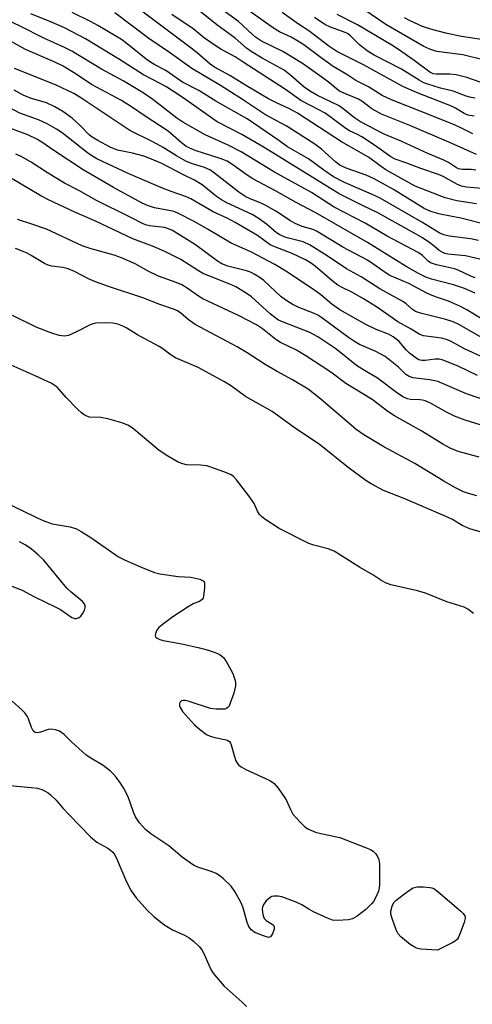
# Model space of a CAD drawing. Units: inches. Extents: x 1279769 to 1285769, y 581448 to 585448.
# Drawn here: x 1285279 to 1285400, y 581653 to 581917 of the extents above; entities that cross this region are included whole.
import ezdxf

# ---------------------------------------------------------------- set-up
doc = ezdxf.new("R2010")
doc.units = ezdxf.units.IN
doc.header["$MEASUREMENT"] = 0
doc.layers.add('Undefined', color=1, linetype='Continuous')

msp = doc.modelspace()

# ---------------------------------------------------------------- linework, layer by layer
at = {"layer": 'Undefined'}
for points, elevation in [([(1285401.3, 581867.58), (1285396.06, 581868.35), (1285392.92, 581869.14), (1285384.89, 581872.3), (1285377, 581876.71), (1285375.43, 581877.76), (1285372.28, 581880.04), (1285365.06, 581884.17), (1285353.27, 581891.93), (1285351.3, 581892.98), (1285347.6, 581894.69), (1285345.5, 581895.75), (1285339.53, 581899.24), (1285335.04, 581901.98), (1285330.95, 581904.24), (1285329.83, 581905.07), (1285326.28, 581908.09), (1285324.7, 581909.34), (1285306.81, 581922.89)], 444), ([(1285400.95, 581847.65), (1285399.77, 581848.12), (1285396.43, 581849.73), (1285395.41, 581850.12), (1285390.58, 581851.15), (1285389.01, 581851.66), (1285388.32, 581852.14), (1285386.83, 581853.62), (1285385.64, 581854.47), (1285377.34, 581858.88), (1285371.4, 581862.31), (1285365.84, 581865.17), (1285363.08, 581866.67), (1285356.97, 581870.6), (1285347.05, 581876.05), (1285338.09, 581881.53), (1285334.62, 581883.3), (1285328.41, 581886.08), (1285322.44, 581889.5), (1285320.81, 581890.55), (1285314.41, 581895.55), (1285311.82, 581897.34), (1285306.43, 581900.58), (1285300.64, 581903.71), (1285292.61, 581908.53), (1285290.66, 581909.52), (1285285.11, 581912.08), (1285278.76, 581915.25), (1285271.31, 581918.79)], 436), ([(1285402.56, 581852.58), (1285398.34, 581853.54), (1285393.62, 581854.06), (1285392.83, 581854.24), (1285392.13, 581854.52), (1285391.34, 581855.04), (1285389.99, 581856.17), (1285388.8, 581857.05), (1285386.82, 581858.37), (1285384.98, 581859.49), (1285374.79, 581865.09), (1285370.71, 581867.06), (1285364.46, 581870.25), (1285344.33, 581882.71), (1285338.31, 581886.15), (1285331.66, 581889.58), (1285322.24, 581896.17), (1285318.12, 581898.84), (1285316.36, 581899.89), (1285311.84, 581902.22), (1285305.39, 581906.35), (1285296.27, 581911.89), (1285290.62, 581914.82), (1285287.14, 581916.32), (1285281.63, 581918.54)], 438), ([(1285401.86, 581857.69), (1285399.7, 581858.12), (1285393.96, 581858.85), (1285392.6, 581859.2), (1285391.3, 581859.72), (1285386.63, 581862.65), (1285375.44, 581869.07), (1285373.15, 581870.17), (1285365.86, 581873.27), (1285362.94, 581874.79), (1285360.36, 581876.54), (1285356.21, 581879.6), (1285350.59, 581882.89), (1285348.24, 581884.58), (1285339.76, 581890.35), (1285331.34, 581895.15), (1285326.74, 581898), (1285322.4, 581900.25), (1285321.15, 581901.04), (1285317.92, 581903.33), (1285314.9, 581904.85), (1285313.99, 581905.39), (1285312.59, 581906.41), (1285308.42, 581909.81), (1285305.94, 581911.66), (1285304.48, 581912.6), (1285299.65, 581915.48), (1285297.84, 581916.45), (1285292.72, 581918.94)], 440), ([(1285403.09, 581862.19), (1285397.11, 581863.7), (1285391.57, 581864.76), (1285389.05, 581865.47), (1285387.26, 581866.32), (1285379.06, 581871.39), (1285373.88, 581874.28), (1285371.74, 581875.21), (1285366.35, 581877.09), (1285364.61, 581877.93), (1285363.43, 581878.8), (1285359.69, 581882.24), (1285357.88, 581883.57), (1285350.22, 581888.51), (1285344.67, 581891.42), (1285338.51, 581895.54), (1285332.61, 581899.34), (1285324.83, 581903.88), (1285318.88, 581908.17), (1285313.33, 581911.92), (1285304.17, 581918.85)], 442), ([(1285402.74, 581871.69), (1285398.66, 581872), (1285397.29, 581872.28), (1285396.23, 581872.75), (1285392.39, 581874.84), (1285391.11, 581875.45), (1285386.36, 581877.02), (1285382.66, 581878.5), (1285379.51, 581879.55), (1285378.34, 581880.12), (1285373.92, 581883.28), (1285370.52, 581885.54), (1285369.33, 581886.2), (1285367.26, 581887.14), (1285366.24, 581887.73), (1285362.05, 581890.9), (1285360.66, 581891.85), (1285358.99, 581892.83), (1285354.18, 581895.29), (1285350.01, 581898.24), (1285338.62, 581905.57), (1285336.49, 581907.05), (1285332.66, 581909.08), (1285331.66, 581909.68), (1285328.31, 581912.07), (1285325.18, 581914.5), (1285319.48, 581918.41)], 446), ([(1285401.14, 581876.62), (1285399.87, 581876.73), (1285397.54, 581876.74), (1285396.54, 581876.94), (1285395.65, 581877.41), (1285393.78, 581878.68), (1285392.56, 581879.31), (1285388.3, 581881.06), (1285381.3, 581884.31), (1285376.56, 581886.29), (1285370.16, 581889.54), (1285368.54, 581890.62), (1285365.56, 581893.02), (1285364.4, 581893.84), (1285358.45, 581896.69), (1285356.45, 581897.86), (1285355.04, 581898.89), (1285351.49, 581901.99), (1285349.64, 581903.4), (1285343.73, 581906.66), (1285340.81, 581908.42), (1285339.55, 581909.39), (1285336.47, 581912.02), (1285331.55, 581915.61), (1285326.09, 581920.01)], 448), ([(1285401.36, 581880.76), (1285394.57, 581883.85), (1285383.39, 581888.56), (1285375.8, 581891.63), (1285373.24, 581893.07), (1285370.49, 581895.1), (1285369.6, 581895.66), (1285365.55, 581897.35), (1285364.54, 581897.84), (1285363.69, 581898.41), (1285361.91, 581899.95), (1285360.51, 581901.01), (1285354.83, 581905.01), (1285351.84, 581906.96), (1285349.32, 581908.42), (1285343.6, 581911.25), (1285342.01, 581912.27), (1285341.16, 581912.98), (1285337.43, 581916.53), (1285333.84, 581919.15)], 450), ([(1285400.32, 581886.32), (1285397.16, 581887.98), (1285395.6, 581888.69), (1285390.08, 581890.93), (1285378.46, 581895.45), (1285375.95, 581896.6), (1285372.31, 581898.97), (1285368.96, 581900.67), (1285366.53, 581902.25), (1285362.87, 581904.46), (1285359.62, 581906.72), (1285354.92, 581910.2), (1285353.03, 581911.44), (1285351.56, 581912.28), (1285348.37, 581913.77), (1285346.77, 581914.7), (1285340.66, 581919.11)], 452), ([(1285400.7, 581891.05), (1285399, 581891.39), (1285398.02, 581891.84), (1285395.7, 581893.24), (1285394.64, 581893.78), (1285385.18, 581897.45), (1285381.59, 581899.04), (1285370.95, 581904.86), (1285363.86, 581908.42), (1285361.63, 581909.85), (1285356.31, 581913.98), (1285353.55, 581915.82), (1285349.1, 581918.94)], 454), ([(1285402.32, 581900.19), (1285398.77, 581901.44), (1285395.91, 581902.23), (1285394.21, 581902.36), (1285390.53, 581902.34), (1285389.7, 581902.5), (1285388.82, 581902.91), (1285384.55, 581906.08), (1285380.41, 581909), (1285378.59, 581910.17), (1285369.41, 581915.62), (1285363.94, 581918.37)], 458), ([(1285403.45, 581906.1), (1285397.63, 581907.54), (1285390.68, 581908.47), (1285388.76, 581909.09), (1285387.17, 581909.78), (1285376.96, 581915.75), (1285371.09, 581919.75)], 460), ([(1285400.97, 581895.94), (1285399.86, 581896.11), (1285398.56, 581896.49), (1285395.06, 581897.77), (1285391.68, 581898.61), (1285388.29, 581899.66), (1285387.19, 581900.08), (1285385.9, 581900.71), (1285381.2, 581903.71), (1285373.88, 581907.49), (1285371.94, 581908.63), (1285369.89, 581910.24), (1285367.48, 581912.64), (1285366.65, 581913.29), (1285365.65, 581913.77), (1285362.1, 581915.01), (1285360.62, 581915.72), (1285357.79, 581917.56)], 456), ([(1285403.88, 581911.5), (1285397.33, 581912.51), (1285393.11, 581913.39), (1285389.66, 581914.27), (1285387.94, 581914.77), (1285386.87, 581915.17), (1285383.53, 581916.7), (1285382.01, 581917.5)], 462), ([(1285401.01, 581843.57), (1285398.1, 581844.79), (1285395.19, 581845.81), (1285389.28, 581847.3), (1285387.7, 581847.88), (1285385.72, 581848.81), (1285382.45, 581850.72), (1285372.06, 581857.14), (1285358.18, 581865.15), (1285352.92, 581867.9), (1285347.19, 581871.12), (1285341.22, 581874.22), (1285339.7, 581875.22), (1285335.58, 581878.19), (1285334.33, 581878.98), (1285332.72, 581879.67), (1285325.75, 581881.9), (1285323.34, 581882.98), (1285321.97, 581883.97), (1285319.14, 581886.48), (1285318.22, 581887.21), (1285312.31, 581891.08), (1285308.7, 581893.62), (1285305.98, 581895.28), (1285297.91, 581899.62), (1285293.8, 581902.35), (1285290.28, 581904.52), (1285287.84, 581905.69), (1285280.16, 581909), (1285276.51, 581911.06)], 434), ([(1285402.89, 581836.56), (1285398.6, 581839.14), (1285397.03, 581839.95), (1285393.81, 581841.38), (1285390.55, 581842.44), (1285388.98, 581843.06), (1285387.96, 581843.54), (1285383.14, 581846.13), (1285378.04, 581848.28), (1285377.05, 581848.88), (1285373.49, 581851.44), (1285372.02, 581852.41), (1285365.46, 581855.91), (1285358.56, 581860.14), (1285357.49, 581860.62), (1285354.52, 581861.48), (1285352.59, 581862.26), (1285351.35, 581862.97), (1285347.43, 581865.54), (1285344.73, 581867.12), (1285343.45, 581867.72), (1285340.57, 581868.85), (1285339.38, 581869.43), (1285337.5, 581870.69), (1285330.97, 581875.78), (1285329.74, 581876.63), (1285328.29, 581877.31), (1285324.78, 581878.38), (1285323.27, 581879.02), (1285320.78, 581880.43), (1285317.17, 581882.63), (1285314.4, 581884.18), (1285308.23, 581887.23), (1285295.05, 581895.97), (1285293.13, 581897.14), (1285288.21, 581899.51), (1285277.23, 581903.89)], 432), ([(1285404.32, 581830.7), (1285396.63, 581835.1), (1285395.11, 581835.86), (1285393.08, 581836.49), (1285386.26, 581838.13), (1285384.93, 581838.59), (1285384.1, 581839.14), (1285382.4, 581840.72), (1285381.7, 581841.22), (1285375.34, 581844.69), (1285370.37, 581847.93), (1285366.41, 581850.04), (1285361.25, 581853.59), (1285356.65, 581856.48), (1285354.81, 581857.32), (1285350.11, 581858.52), (1285348.52, 581859.17), (1285347.63, 581859.79), (1285344.95, 581862.09), (1285342.71, 581863.73), (1285341.11, 581864.63), (1285334.31, 581867.82), (1285332.84, 581868.59), (1285331.47, 581869.53), (1285327.67, 581872.6), (1285325.57, 581873.91), (1285322.67, 581875.29), (1285316.81, 581878.36), (1285313.58, 581879.75), (1285311.98, 581880.3), (1285308.95, 581881.12), (1285304.9, 581881.99), (1285302.97, 581882.75), (1285299.57, 581884.54), (1285298.09, 581885.45), (1285297.29, 581886.11), (1285295, 581888.48), (1285292.69, 581890.59), (1285290.17, 581892.35), (1285288.05, 581893.61), (1285285.83, 581894.64), (1285281.82, 581895.85), (1285279.69, 581896.64), (1285277.11, 581898.03)], 430), ([(1285403.61, 581826.09), (1285398.1, 581828.63), (1285394.51, 581830.54), (1285393.25, 581831.1), (1285391.91, 581831.42), (1285387.1, 581832.12), (1285385.91, 581832.52), (1285383.77, 581833.92), (1285380.18, 581835.84), (1285374.44, 581839.83), (1285371, 581841.99), (1285368.03, 581843.71), (1285365.03, 581845.16), (1285364.06, 581845.73), (1285362.46, 581846.93), (1285357.98, 581850.82), (1285356.75, 581851.68), (1285355.39, 581852.48), (1285351.79, 581854.2), (1285347.18, 581855.96), (1285345.88, 581856.55), (1285342.53, 581859), (1285338.62, 581861.23), (1285336.47, 581862.55), (1285334.5, 581863.61), (1285330.64, 581865.38), (1285324.59, 581868.92), (1285323.12, 581869.55), (1285319.28, 581870.83), (1285316.52, 581871.91), (1285307.78, 581875.69), (1285299.35, 581879.64), (1285298, 581880.42), (1285296.84, 581881.23), (1285290.02, 581886.58), (1285288.48, 581887.59), (1285285.99, 581889.02), (1285283.67, 581890.09), (1285278.66, 581891.88), (1285274.05, 581894.31)], 428), ([(1285401.59, 581821.46), (1285396.6, 581823.82), (1285392.35, 581825.58), (1285391.27, 581825.79), (1285390.19, 581825.83), (1285387.52, 581825.5), (1285386.77, 581825.48), (1285386.22, 581825.56), (1285385.71, 581825.76), (1285384.74, 581826.35), (1285383.36, 581827.4), (1285382.56, 581828.2), (1285380.58, 581830.56), (1285378.92, 581831.81), (1285377.66, 581832.53), (1285374.39, 581833.81), (1285371.59, 581835.16), (1285364.6, 581839.1), (1285362.45, 581840.58), (1285359.56, 581843.06), (1285358.18, 581844.11), (1285350.59, 581849.16), (1285347.15, 581851.22), (1285340.67, 581854.64), (1285335.46, 581856.93), (1285329.27, 581860.68), (1285325.66, 581862.69), (1285321.14, 581865.03), (1285320.07, 581865.44), (1285318.72, 581865.79), (1285314.88, 581866.45), (1285312.92, 581867.1), (1285311.56, 581867.7), (1285303.85, 581871.9), (1285295.63, 581876.7), (1285287.75, 581881.82), (1285284.54, 581884.14), (1285283.22, 581884.94), (1285280.82, 581886.04), (1285275.67, 581887.94)], 426), ([(1285405.15, 581814.28), (1285398.65, 581816.47), (1285390.92, 581819.8), (1285390.11, 581820.04), (1285388.7, 581820.3), (1285384.36, 581820.79), (1285383.25, 581821.14), (1285382.39, 581821.72), (1285380.34, 581823.64), (1285378.61, 581825.13), (1285376.78, 581826.49), (1285374.31, 581827.87), (1285369.95, 581829.8), (1285368.58, 581830.54), (1285366.99, 581831.6), (1285359.81, 581836.91), (1285358.74, 581837.61), (1285357.57, 581838.17), (1285353.57, 581839.73), (1285351.81, 581840.63), (1285350.36, 581841.47), (1285348.88, 581842.6), (1285344.19, 581846.95), (1285342.96, 581847.86), (1285341.81, 581848.58), (1285340.6, 581849.16), (1285339.58, 581849.54), (1285334.53, 581850.81), (1285332.95, 581851.39), (1285331.74, 581852.15), (1285325.86, 581856.5), (1285319.69, 581860.35), (1285318.64, 581860.83), (1285317.53, 581861.16), (1285313.53, 581861.62), (1285312.45, 581861.88), (1285311.62, 581862.23), (1285308.3, 581863.98), (1285299.25, 581868.43), (1285294.49, 581871.11), (1285290.64, 581873.13), (1285286.06, 581875.84), (1285281.72, 581878.69), (1285279.02, 581880.29), (1285277.59, 581880.9)], 424), ([(1285402.31, 581808.21), (1285398.3, 581809.44), (1285395.4, 581810.54), (1285393.27, 581811.6), (1285388.76, 581814.05), (1285387.53, 581814.62), (1285386.81, 581814.83), (1285386.09, 581814.94), (1285383.62, 581814.98), (1285382.78, 581815.17), (1285381.75, 581815.59), (1285380.18, 581816.57), (1285374.73, 581820.72), (1285371.21, 581822.79), (1285369.08, 581824.16), (1285363.58, 581828.55), (1285358.75, 581831.84), (1285356.54, 581833.01), (1285349.24, 581835.84), (1285348.16, 581836.33), (1285347.49, 581836.73), (1285345.92, 581837.99), (1285340.9, 581842.56), (1285339.48, 581843.56), (1285336.66, 581845.22), (1285335.03, 581845.98), (1285329.44, 581848.17), (1285327.85, 581848.87), (1285326.36, 581849.72), (1285321.9, 581852.59), (1285317.82, 581854.64), (1285314.29, 581856.19), (1285309, 581858.1), (1285298.84, 581863), (1285293.41, 581865.33), (1285286.37, 581868.62), (1285284.32, 581869.69), (1285276.63, 581874.21)], 422), ([(1285402.04, 581799.46), (1285396.37, 581801.01), (1285394.24, 581801.91), (1285392.26, 581802.99), (1285386.64, 581806.45), (1285379.28, 581810.58), (1285377.56, 581811.77), (1285373.31, 581815), (1285366.23, 581819.25), (1285362.16, 581822.3), (1285355.49, 581826.74), (1285352.95, 581828.28), (1285348.71, 581830.32), (1285347.4, 581831.07), (1285343.81, 581833.95), (1285342.25, 581835.02), (1285337.4, 581837.59), (1285327.85, 581842.06), (1285326.66, 581842.77), (1285323.89, 581844.75), (1285322.21, 581845.76), (1285320.64, 581846.43), (1285315.9, 581848.11), (1285313.15, 581849.46), (1285309.66, 581851.41), (1285305.99, 581853.02), (1285304.03, 581853.73), (1285297.84, 581855.47), (1285295.36, 581856.26), (1285285.78, 581860.7), (1285281.91, 581862.08), (1285278.02, 581863.33)], 420), ([(1285401.42, 581789.09), (1285399.17, 581789.72), (1285397.82, 581790.22), (1285395.54, 581791.33), (1285392.54, 581793.06), (1285384.73, 581797.81), (1285376.45, 581802.28), (1285371.03, 581805.46), (1285369.04, 581806.9), (1285359.56, 581815.11), (1285356.12, 581817.77), (1285351.92, 581820.31), (1285347.75, 581822.55), (1285344.58, 581824.39), (1285342.75, 581825.52), (1285339.73, 581827.55), (1285337.06, 581829.13), (1285325.75, 581835.13), (1285323.84, 581836.45), (1285321.9, 581838.2), (1285321, 581838.83), (1285319.93, 581839.29), (1285316.29, 581840.5), (1285311.73, 581842.26), (1285302.48, 581845.34), (1285298.98, 581846.61), (1285297.07, 581847.43), (1285293.31, 581849.36), (1285291.66, 581850.04), (1285290.23, 581850.44), (1285287.29, 581850.78), (1285286.3, 581851.03), (1285285.25, 581851.53), (1285281.7, 581853.67), (1285280.41, 581854.34), (1285277.5, 581855.53)], 418), ([(1285404.19, 581778.94), (1285399.5, 581780.29), (1285397.47, 581781.18), (1285394.85, 581782.75), (1285392.94, 581783.69), (1285382.06, 581788.29), (1285376.39, 581790.54), (1285373.07, 581792.29), (1285371.6, 581793.25), (1285366.86, 581796.73), (1285359.03, 581802.98), (1285352.69, 581807.24), (1285346.43, 581811.73), (1285339.26, 581815.79), (1285335.48, 581818.54), (1285333.61, 581819.72), (1285326.59, 581823.58), (1285320.47, 581826.16), (1285319.27, 581826.93), (1285317.07, 581828.63), (1285316.13, 581829.26), (1285310.09, 581832.45), (1285307.36, 581834.14), (1285306.33, 581834.69), (1285304.99, 581835.2), (1285303.6, 581835.52), (1285301.34, 581835.58), (1285299, 581835.45), (1285298.34, 581835.32), (1285297.58, 581835.03), (1285293.89, 581833.12), (1285291.77, 581832.19), (1285290.67, 581832.01), (1285289.25, 581832.16), (1285287.03, 581832.86), (1285283.06, 581834.44), (1285276.65, 581837.56)], 416), ([(1285400.56, 581757.54), (1285398.99, 581758.66), (1285397.98, 581759.19), (1285393.4, 581760.61), (1285387.67, 581762.98), (1285385.45, 581763.64), (1285378.33, 581765.25), (1285376.93, 581765.72), (1285375.65, 581766.44), (1285373.5, 581767.88), (1285369.94, 581769.92), (1285363.14, 581774.26), (1285361.5, 581774.86), (1285357.65, 581775.88), (1285356.32, 581776.33), (1285348.32, 581780.37), (1285344.48, 581782.88), (1285343.59, 581783.56), (1285343.01, 581784.13), (1285342.5, 581784.97), (1285341.57, 581787.06), (1285340.46, 581788.74), (1285336.89, 581793.43), (1285336.08, 581794.27), (1285335.46, 581794.71), (1285334.18, 581795.29), (1285331.53, 581796.31), (1285328.93, 581797.13), (1285327.19, 581797.36), (1285323.46, 581797.46), (1285322.43, 581797.7), (1285321.2, 581798.18), (1285318.39, 581799.8), (1285316.09, 581801.3), (1285309.28, 581807.03), (1285308.6, 581807.54), (1285307.67, 581808.08), (1285306.04, 581808.71), (1285302.33, 581809.83), (1285300.39, 581810.16), (1285297.41, 581810.24), (1285296.63, 581810.47), (1285295.91, 581810.83), (1285295.23, 581811.36), (1285294.19, 581812.39), (1285291.14, 581815.55), (1285288.65, 581818.27), (1285287.91, 581818.87), (1285287.23, 581819.28), (1285282.78, 581821.37), (1285276.33, 581824.22)], 414), ([(1285273.43, 581787.97), (1285279.12, 581785.29), (1285283.28, 581783.18), (1285284.9, 581782.5), (1285287.37, 581781.63), (1285292.19, 581780.75), (1285293.92, 581780.21), (1285295.15, 581779.54), (1285297.76, 581777.88), (1285305.17, 581772.74), (1285306.95, 581771.8), (1285311.03, 581770.03), (1285314.86, 581768.53), (1285316.26, 581768.12), (1285321.17, 581767.46), (1285324.6, 581767.23), (1285326.99, 581766.73), (1285327.92, 581766.32), (1285328.07, 581766.16), (1285328.24, 581765.74), (1285328.29, 581764.42), (1285328.03, 581762.16), (1285327.87, 581761.66), (1285327.6, 581761.23), (1285326.96, 581760.77), (1285325.42, 581760.16), (1285323.9, 581759.31), (1285319.75, 581756.6), (1285316.87, 581754.49), (1285315.97, 581753.72), (1285315.45, 581753.06), (1285315.08, 581752.14), (1285315.03, 581751.49), (1285315.21, 581751.13), (1285315.58, 581750.84), (1285316.31, 581750.51), (1285317.13, 581750.25), (1285322.16, 581749.37), (1285326.9, 581748.3), (1285328.99, 581747.74), (1285330.9, 581747.09), (1285332.21, 581746.55), (1285332.87, 581746.13), (1285333.43, 581745.6), (1285334.39, 581744.19), (1285335.92, 581741.43), (1285336.41, 581739.79), (1285336.55, 581738.94), (1285336.58, 581738.09), (1285336.43, 581737.25), (1285336.11, 581736.14), (1285335.18, 581733.39), (1285334.85, 581732.63), (1285334.57, 581732.22), (1285334.18, 581731.95), (1285333.69, 581731.83), (1285332.85, 581731.78), (1285331.37, 581731.84), (1285329.9, 581732.03), (1285324.17, 581733.91), (1285323.07, 581734.16), (1285322.55, 581734.15), (1285322.12, 581734.01), (1285321.68, 581733.63), (1285321.54, 581733.24), (1285321.58, 581732.75), (1285321.74, 581732.24), (1285322.4, 581731.21), (1285325.59, 581727.57), (1285326.92, 581726.4), (1285328.84, 581725.04), (1285329.83, 581724.53), (1285331.02, 581724.19), (1285334.08, 581723.58), (1285334.57, 581723.4), (1285334.98, 581723.13), (1285335.27, 581722.72), (1285335.47, 581722.22), (1285336.23, 581719.35), (1285336.7, 581717.94), (1285337.11, 581717.19), (1285337.48, 581716.8), (1285338.15, 581716.3), (1285339.39, 581715.58), (1285345.79, 581712.68), (1285346.53, 581712.25), (1285346.97, 581711.89), (1285348.05, 581710.59), (1285349.85, 581708.01), (1285350.26, 581707.27), (1285351.33, 581704.85), (1285352.04, 581703.65), (1285353.96, 581701.43), (1285355.23, 581700.21), (1285356.22, 581699.59), (1285358.13, 581698.79), (1285359.54, 581698.41), (1285364.66, 581697.33), (1285371.54, 581694.68), (1285372.89, 581694.1), (1285373.62, 581693.66), (1285374.18, 581693.09), (1285374.66, 581692.43), (1285375.12, 581691.46), (1285375.29, 581690.32), (1285375.28, 581684.65), (1285375.22, 581683.77), (1285375.05, 581682.93), (1285374.24, 581681.13), (1285373.67, 581680.15), (1285373.17, 581679.5), (1285371.64, 581677.97), (1285369.25, 581676.25), (1285367.99, 581675.53), (1285366.91, 581675.23), (1285364.04, 581675.04), (1285362.63, 581675.18), (1285361.27, 581675.69), (1285357.51, 581677.42), (1285356.27, 581678.11), (1285354.43, 581679.29), (1285352.88, 581680.01), (1285349.08, 581681.42), (1285347.98, 581681.61), (1285346.89, 581681.57), (1285346.38, 581681.47), (1285345.9, 581681.25), (1285344.83, 581680.32), (1285344.01, 581679.19), (1285343.84, 581678.67), (1285343.8, 581678.11), (1285343.94, 581676.66), (1285344.27, 581675.61), (1285344.8, 581675.07), (1285346.4, 581674.09), (1285346.76, 581673.76), (1285346.99, 581673.38), (1285346.99, 581672.7), (1285346.54, 581671.48), (1285345.98, 581670.7), (1285345.44, 581670.52), (1285344.09, 581670.91), (1285341.76, 581671.87), (1285340.81, 581672.56), (1285340.17, 581673.43), (1285339.76, 581674.5), (1285338.62, 581678.43), (1285338.11, 581679.8), (1285336.45, 581682.86), (1285335.43, 581684.28), (1285333.28, 581686.34), (1285332.14, 581687.23), (1285331.42, 581687.69), (1285330.36, 581688.13), (1285326.49, 581689.38), (1285325.46, 581689.84), (1285324.74, 581690.27), (1285322.25, 581692.1), (1285318.67, 581695.07), (1285313.87, 581698.33), (1285312.45, 581699.48), (1285310.82, 581701.27), (1285309.69, 581702.87), (1285309.15, 581704.18), (1285307.77, 581708.26), (1285306.51, 581710.72), (1285305.73, 581711.9), (1285304.51, 581713.51), (1285303.78, 581714.39), (1285303, 581715.17), (1285301.05, 581716.72), (1285297.71, 581718.66), (1285296.51, 581719.47), (1285292.53, 581723.08), (1285290.54, 581724.98), (1285289.95, 581725.48), (1285289.28, 581725.89), (1285288.21, 581726.29), (1285287.1, 581726.48), (1285286.3, 581726.38), (1285284.24, 581725.62), (1285283.48, 581725.46), (1285282.77, 581725.56), (1285282.25, 581725.96), (1285281.77, 581726.86), (1285280.98, 581729.25), (1285280.61, 581729.96), (1285280.02, 581730.83), (1285279.23, 581731.67), (1285276.58, 581733.99)], 414), ([(1285276.07, 581765.07), (1285279.25, 581763.73), (1285282.59, 581762.02), (1285288.53, 581759.14), (1285289.54, 581758.54), (1285292.65, 581756.45), (1285293.4, 581756.19), (1285293.89, 581756.2), (1285294.6, 581756.44), (1285295.01, 581756.75), (1285295.51, 581757.39), (1285296.03, 581758.37), (1285296.25, 581759.11), (1285296.21, 581759.61), (1285295.99, 581760.09), (1285295.46, 581760.74), (1285292.33, 581763.33), (1285291.29, 581764.34), (1285285.13, 581771.8), (1285283.62, 581773.24), (1285281.81, 581774.8), (1285280.12, 581775.99), (1285278.57, 581776.79)], 414), ([(1285273.06, 581711.54), (1285281.7, 581710.81), (1285283.44, 581710.59), (1285284.57, 581710.26), (1285285.32, 581709.92), (1285286.27, 581709.36), (1285286.94, 581708.84), (1285288.38, 581707.41), (1285290.19, 581705.26), (1285291.89, 581703.41), (1285297.64, 581697.54), (1285299.37, 581696.12), (1285302.33, 581694.45), (1285303.03, 581693.95), (1285303.65, 581693.36), (1285304.14, 581692.65), (1285304.82, 581691.34), (1285307.31, 581685.41), (1285308.53, 581682.99), (1285309.95, 581681.12), (1285312.87, 581677.8), (1285314.59, 581676.22), (1285317.35, 581674.02), (1285319.71, 581672.58), (1285322.88, 581671.12), (1285324.17, 581670.4), (1285325.34, 581669.5), (1285326.84, 581668.07), (1285327.53, 581667.17), (1285328.12, 581666.2), (1285330, 581661.91), (1285330.43, 581661.13), (1285330.92, 581660.43), (1285333.59, 581657.4), (1285338.37, 581653.16), (1285339.53, 581651.95)], 414)]:
    msp.add_lwpolyline(points, dxfattribs=dict(at, elevation=elevation))
at = {"layer": 'Undefined', "elevation": 414}
msp.add_lwpolyline([(1285390.86, 581667.1), (1285386.39, 581667.34), (1285385.53, 581667.5), (1285385, 581667.7), (1285383.54, 581668.64), (1285380.99, 581670.64), (1285380.25, 581671.5), (1285379.76, 581672.55), (1285378.67, 581675.62), (1285378.35, 581676.74), (1285378.31, 581677.57), (1285378.66, 581678.9), (1285379.17, 581679.88), (1285379.76, 581680.51), (1285383.05, 581683.04), (1285384.28, 581683.8), (1285385.36, 581684.05), (1285387.1, 581684.05), (1285388.83, 581683.93), (1285389.38, 581683.82), (1285389.89, 581683.62), (1285391.06, 581682.77), (1285397.12, 581677.52), (1285397.74, 581676.92), (1285398.21, 581676.29), (1285398.3, 581676.06), (1285398.33, 581675.57), (1285398.06, 581674.5), (1285396.8, 581671.19), (1285396.43, 581670.41), (1285396.11, 581669.96), (1285395.71, 581669.6), (1285395, 581669.15)], close=True, dxfattribs=at)

doc.saveas('drawing.dxf')
